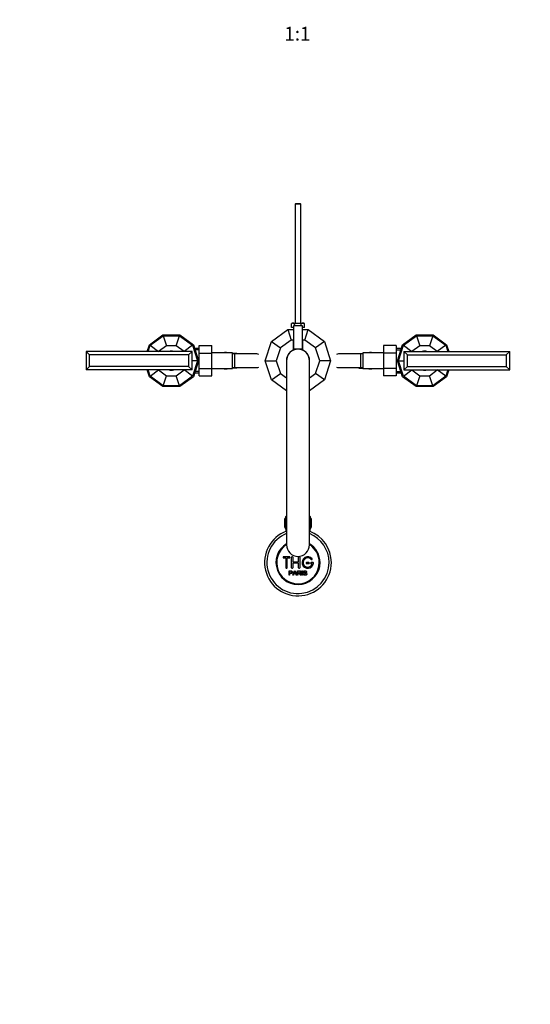
# Model space of a CAD drawing. Units: millimetres. Extents: x 0 to 1783, y 0 to 2165.
# Drawn here: x 610 to 1054, y 0 to 856 of the extents above; entities that cross this region are included whole.
import ezdxf
from ezdxf import colors
from ezdxf.entities.mleader import LeaderData, LeaderLine
from ezdxf.enums import TextEntityAlignment as Align
from ezdxf.math import Vec2, Vec3

# ---------------------------------------------------------------- set-up
doc = ezdxf.new("R2010")
doc.units = ezdxf.units.MM
doc.layers.add('DV3_Défaut', color=7, linetype='Continuous')
doc.layers.add('Défaut', color=7, linetype='Continuous')
doc.styles.add('SEACAD_ArialB', font='arialbd.ttf')

# ---------------------------------------------------------------- blocks, each defined once
blk = doc.blocks.new('_DOT')
at = {"color": 0}
blk.add_line((0, 0), (-1, 0), dxfattribs=at)
at = {"color": 0, "const_width": 0.333}
blk.add_lwpolyline([(-0.1665, 0, 1), (0.1665, 0, 1)], format="xyb", close=True, dxfattribs=at)
blk = doc.blocks.new('SE2')
at = {"layer": 'DV3_Défaut', "color": 7, "linetype": 'Continuous'}
for p, q in [((850.09, 696.02), (849.49, 695.42)), ((854.49, 695.42), (849.49, 695.42)), ((849.49, 695.42), (849.49, 592.01)), ((850.09, 696.02), (853.89, 696.02)), ((854.49, 695.42), (853.89, 696.02)), ((854.49, 592.01), (854.49, 695.42)), ((847.24, 592.01), (846.22, 591.53)), ((846.22, 588.01), (846.22, 591.53)), ((847.24, 592.01), (856.74, 592.01)), ((849.1, 589.53), (849.1, 591.53)), ((854.88, 589.53), (854.88, 591.53)), ((857.76, 591.53), (856.74, 592.01)), ((857.76, 588.01), (857.76, 591.53)), ((829.02, 575.97), (843.22, 586.28)), ((843.22, 586.28), (847.99, 586.28)), ((843.22, 586.28), (846.14, 577.28)), ((847.99, 588.01), (846.22, 588.01)), ((847.99, 589.53), (847.99, 569.53)), ((855.99, 589.53), (847.99, 589.53)), ((855.99, 569.53), (855.99, 589.53)), ((857.76, 588.01), (855.99, 588.01)), ((855.99, 586.28), (860.76, 586.28)), ((857.84, 577.28), (860.76, 586.28)), ((860.76, 586.28), (874.96, 575.97)), ((722.85, 573.19), (734.68, 581.78)), ((723.53, 572.7), (734.94, 580.99)), ((734.68, 581.78), (749.3, 581.78)), ((734.94, 580.99), (749.04, 580.99)), ((734.94, 580.99), (737.77, 572.28)), ((746.21, 572.28), (749.04, 580.99)), ((749.04, 580.99), (760.45, 572.7)), ((749.3, 581.78), (761.13, 573.19)), ((823.6, 559.28), (829.02, 575.97)), ((829.02, 575.97), (836.68, 570.41)), ((846.14, 577.28), (836.68, 570.41)), ((847.74, 577.28), (846.14, 577.28)), ((847.99, 577.28), (847.74, 577.28)), ((847.74, 577.28), (847.74, 568.45)), ((856.24, 577.28), (855.99, 577.28)), ((857.84, 577.28), (856.24, 577.28)), ((856.24, 568.45), (856.24, 577.28)), ((867.3, 570.41), (857.84, 577.28)), ((874.96, 575.97), (867.3, 570.41)), ((874.96, 575.97), (880.38, 559.28)), ((942.85, 573.19), (954.68, 581.78)), ((943.53, 572.7), (954.94, 580.99)), ((954.68, 581.78), (969.3, 581.78)), ((954.94, 580.99), (969.04, 580.99)), ((954.94, 580.99), (957.77, 572.28)), ((969.04, 580.99), (966.21, 572.28)), ((969.04, 580.99), (980.45, 572.7)), ((969.3, 581.78), (981.13, 573.19)), ((759.99, 567.28), (667.99, 567.28)), ((670.99, 564.28), (667.99, 567.28)), ((667.99, 567.28), (667.99, 551.28)), ((720.93, 567.28), (722.85, 573.19)), ((721.77, 567.28), (723.53, 572.7)), ((723.53, 572.7), (730.93, 567.32)), ((730.93, 567.32), (730.92, 567.28)), ((737.77, 572.28), (730.93, 567.32)), ((746.21, 572.28), (737.77, 572.28)), ((753.05, 567.32), (746.21, 572.28)), ((760.45, 572.7), (753.05, 567.32)), ((753.06, 567.28), (753.05, 567.32)), ((759.99, 567.28), (756.99, 564.28)), ((759.99, 551.28), (759.99, 567.28)), ((760.45, 572.7), (764.81, 559.28)), ((761.13, 573.19), (765.65, 559.28)), ((766.19, 569.78), (762.24, 569.78)), ((766.19, 568.6), (762.24, 568.6)), ((766.19, 572.56), (777.19, 572.56)), ((766.19, 565.92), (766.19, 572.56)), ((766.19, 565.92), (777.19, 565.92)), ((766.19, 552.61), (766.19, 565.92)), ((777.19, 565.92), (777.19, 572.56)), ((795.19, 566.03), (777.19, 566.03)), ((777.19, 552.61), (777.19, 565.92)), ((788.08, 566.2), (788.08, 566.28)), ((789.99, 566.28), (788.08, 566.28)), ((789.99, 566.28), (789.99, 566.03)), ((795.19, 552.53), (795.19, 566.03)), ((798.99, 565.63), (795.19, 565.63)), ((797.19, 565.28), (795.19, 565.28)), ((797.19, 553.28), (797.19, 565.28)), ((815.96, 565.28), (797.19, 565.28)), ((798.99, 565.28), (798.99, 565.63)), ((836.68, 570.41), (833.06, 559.28)), ((847.99, 569.53), (855.99, 569.53)), ((870.92, 559.28), (867.3, 570.41)), ((906.19, 565.28), (887.42, 565.28)), ((904.99, 565.63), (904.99, 565.28)), ((904.99, 565.63), (908.19, 565.63)), ((906.19, 565.28), (906.19, 553.28)), ((908.19, 565.28), (906.19, 565.28)), ((908.19, 566.03), (908.19, 552.53)), ((926.19, 566.03), (908.19, 566.03)), ((913.99, 566.03), (913.99, 566.28)), ((915.9, 566.28), (913.99, 566.28)), ((915.9, 566.28), (915.9, 566.2)), ((926.19, 572.55), (926.19, 565.95)), ((937.19, 572.55), (926.19, 572.55)), ((926.19, 565.95), (926.19, 552.64)), ((937.19, 565.95), (926.19, 565.95)), ((937.19, 572.55), (937.19, 565.95)), ((941.74, 569.78), (937.19, 569.78)), ((937.19, 568.6), (941.74, 568.6)), ((937.19, 565.95), (937.19, 552.64)), ((938.33, 559.28), (942.85, 573.19)), ((939.17, 559.28), (943.53, 572.7)), ((943.53, 572.7), (950.93, 567.32)), ((943.99, 567.28), (943.99, 551.28)), ((943.99, 567.28), (946.99, 564.28)), ((943.99, 567.28), (1035.99, 567.28)), ((950.93, 567.32), (950.92, 567.28)), ((957.77, 572.28), (950.93, 567.32)), ((966.21, 572.28), (957.77, 572.28)), ((973.05, 567.32), (966.21, 572.28)), ((980.45, 572.7), (973.05, 567.32)), ((973.06, 567.28), (973.05, 567.32)), ((980.45, 572.7), (982.21, 567.28)), ((981.13, 573.19), (983.05, 567.28)), ((1032.99, 564.28), (1035.99, 567.28)), ((1035.99, 551.28), (1035.99, 567.28)), ((670.99, 554.28), (670.99, 564.28)), ((756.99, 564.28), (670.99, 564.28)), ((756.99, 564.28), (756.99, 554.28)), ((764.81, 559.28), (759.99, 559.28)), ((764.81, 559.28), (760.45, 545.87)), ((765.65, 559.28), (761.13, 545.38)), ((829.02, 542.6), (823.6, 559.28)), ((823.6, 559.28), (833.06, 559.28)), ((833.06, 559.28), (836.68, 548.16)), ((841.99, 559.28), (841.99, 399.28)), ((861.99, 399.28), (861.99, 559.28)), ((867.3, 548.16), (870.92, 559.28)), ((880.38, 559.28), (870.92, 559.28)), ((880.38, 559.28), (874.96, 542.6)), ((942.85, 545.38), (938.33, 559.28)), ((943.53, 545.87), (939.17, 559.28)), ((939.17, 559.28), (943.99, 559.28)), ((946.99, 554.28), (946.99, 564.28)), ((946.99, 564.28), (1032.99, 564.28)), ((1032.99, 564.28), (1032.99, 554.28)), ((670.99, 554.28), (667.99, 551.28)), ((759.99, 551.28), (667.99, 551.28)), ((756.99, 554.28), (670.99, 554.28)), ((722.85, 545.38), (720.93, 551.28)), ((723.53, 545.87), (721.77, 551.28)), ((723.53, 545.87), (730.93, 551.25)), ((730.92, 551.28), (730.93, 551.25)), ((730.93, 551.25), (737.77, 546.28)), ((746.21, 546.28), (753.05, 551.25)), ((753.05, 551.25), (753.06, 551.28)), ((760.45, 545.87), (753.05, 551.25)), ((759.99, 551.28), (756.99, 554.28)), ((766.19, 549.97), (762.24, 549.97)), ((762.24, 548.78), (766.19, 548.78)), ((766.19, 552.61), (777.19, 552.61)), ((766.19, 546.02), (766.19, 552.61)), ((777.19, 546.02), (777.19, 552.61)), ((777.19, 552.53), (795.19, 552.53)), ((788.08, 552.28), (788.08, 552.36)), ((788.08, 552.28), (789.99, 552.28)), ((789.99, 552.53), (789.99, 552.28)), ((795.19, 553.28), (797.19, 553.28)), ((798.99, 552.93), (795.19, 552.93)), ((797.19, 553.28), (815.96, 553.28)), ((798.99, 552.93), (798.99, 553.28)), ((829.02, 542.6), (836.68, 548.16)), ((836.68, 548.16), (841.99, 544.3)), ((861.99, 544.3), (867.3, 548.16)), ((874.96, 542.6), (867.3, 548.16)), ((887.42, 553.28), (906.19, 553.28)), ((904.99, 553.28), (904.99, 552.93)), ((904.99, 552.93), (908.19, 552.93)), ((906.19, 553.28), (908.19, 553.28)), ((908.19, 552.53), (926.19, 552.53)), ((913.99, 552.28), (913.99, 552.53)), ((913.99, 552.28), (915.9, 552.28)), ((915.9, 552.36), (915.9, 552.28)), ((926.19, 552.64), (926.19, 546)), ((937.19, 552.64), (926.19, 552.64)), ((937.19, 552.64), (937.19, 546)), ((937.19, 549.97), (941.74, 549.97)), ((937.19, 548.78), (941.74, 548.78)), ((943.53, 545.87), (950.93, 551.25)), ((943.99, 551.28), (946.99, 554.28)), ((943.99, 551.28), (1035.99, 551.28)), ((946.99, 554.28), (1032.99, 554.28)), ((950.92, 551.28), (950.93, 551.25)), ((950.93, 551.25), (957.77, 546.28)), ((966.21, 546.28), (973.05, 551.25)), ((973.05, 551.25), (973.06, 551.28)), ((980.45, 545.87), (973.05, 551.25)), ((982.21, 551.28), (980.45, 545.87)), ((983.05, 551.28), (981.13, 545.38)), ((1032.99, 554.28), (1035.99, 551.28)), ((734.68, 536.78), (722.85, 545.38)), ((734.94, 537.58), (723.53, 545.87)), ((734.94, 537.58), (737.77, 546.28)), ((737.77, 546.28), (746.21, 546.28)), ((749.04, 537.58), (746.21, 546.28)), ((760.45, 545.87), (749.04, 537.58)), ((761.13, 545.38), (749.3, 536.78)), ((766.19, 546.02), (777.19, 546.02)), ((841.99, 533.17), (829.02, 542.6)), ((874.96, 542.6), (861.99, 533.17)), ((937.19, 546), (926.19, 546)), ((954.68, 536.78), (942.85, 545.38)), ((954.94, 537.58), (943.53, 545.87)), ((957.77, 546.28), (954.94, 537.58)), ((957.77, 546.28), (966.21, 546.28)), ((969.04, 537.58), (966.21, 546.28)), ((980.45, 545.87), (969.04, 537.58)), ((981.13, 545.38), (969.3, 536.78)), ((749.3, 536.78), (734.68, 536.78)), ((749.04, 537.58), (734.94, 537.58)), ((969.3, 536.78), (954.68, 536.78)), ((969.04, 537.58), (954.94, 537.58)), ((840.49, 414.42), (840.49, 422.22)), ((840.49, 422.22), (840.52, 422.22)), ((840.49, 422.22), (840.49, 422.22)), ((840.49, 422.22), (840.49, 414.42)), ((840.52, 422.22), (840.57, 422.22)), ((840.52, 422.22), (840.52, 414.42)), ((840.57, 414.42), (840.57, 422.22)), ((840.57, 422.22), (840.63, 422.22)), ((840.63, 422.22), (840.73, 422.22)), ((840.63, 422.22), (840.63, 414.42)), ((840.73, 414.42), (840.73, 422.22)), ((840.73, 422.22), (840.83, 422.22)), ((841.99, 422.42), (840.74, 422.42)), ((840.74, 422.42), (840.74, 422.22)), ((840.83, 422.22), (840.98, 422.22)), ((840.83, 422.22), (840.83, 414.42)), ((840.98, 414.42), (840.98, 422.22)), ((840.98, 422.22), (841.13, 422.22)), ((841.13, 422.22), (841.33, 422.22)), ((841.13, 422.22), (841.13, 414.42)), ((841.33, 414.42), (841.33, 422.22)), ((841.33, 422.22), (841.51, 422.22)), ((841.51, 422.22), (841.76, 422.22)), ((841.51, 422.22), (841.51, 414.42)), ((841.76, 414.42), (841.76, 422.22)), ((841.76, 422.22), (841.98, 422.22)), ((841.98, 422.22), (841.98, 414.42)), ((863.24, 422.42), (861.99, 422.42)), ((862.01, 422.22), (862.23, 422.22)), ((862.01, 414.42), (862.01, 422.22)), ((862.23, 422.22), (862.47, 422.22)), ((862.23, 422.22), (862.23, 414.42)), ((862.47, 422.22), (862.65, 422.22)), ((862.47, 414.42), (862.47, 422.22)), ((862.65, 422.22), (862.85, 422.22)), ((862.65, 422.22), (862.65, 414.42)), ((862.85, 422.22), (863, 422.22)), ((862.85, 414.42), (862.85, 422.22)), ((863, 422.22), (863.15, 422.22)), ((863, 422.22), (863, 414.42)), ((863.15, 422.22), (863.25, 422.22)), ((863.15, 414.42), (863.15, 422.22)), ((863.24, 422.22), (863.24, 422.42)), ((863.25, 422.22), (863.35, 422.22)), ((863.25, 422.22), (863.25, 414.42)), ((863.35, 422.22), (863.42, 422.22)), ((863.35, 414.42), (863.35, 422.22)), ((863.42, 422.22), (863.47, 422.22)), ((863.42, 422.22), (863.42, 414.42)), ((863.47, 422.22), (863.49, 422.22)), ((863.47, 414.42), (863.47, 422.22)), ((863.49, 422.22), (863.49, 422.22)), ((863.49, 422.22), (863.49, 414.42)), ((863.49, 414.42), (863.49, 422.22)), ((840.52, 414.42), (840.49, 414.42)), ((840.49, 414.42), (840.49, 414.42)), ((840.52, 414.42), (840.57, 414.42)), ((840.63, 414.42), (840.57, 414.42)), ((840.63, 414.42), (840.73, 414.42)), ((840.83, 414.42), (840.73, 414.42)), ((840.74, 414.42), (840.74, 413.42)), ((840.74, 413.42), (841.99, 413.42)), ((840.83, 414.42), (840.98, 414.42)), ((841.13, 414.42), (840.98, 414.42)), ((841.13, 414.42), (841.33, 414.42)), ((841.51, 414.42), (841.33, 414.42)), ((841.49, 413.42), (841.49, 410.95)), ((841.51, 414.42), (841.76, 414.42)), ((841.98, 414.42), (841.76, 414.42)), ((861.99, 413.42), (863.24, 413.42)), ((862.23, 414.42), (862.01, 414.42)), ((862.23, 414.42), (862.47, 414.42)), ((862.65, 414.42), (862.47, 414.42)), ((862.49, 410.95), (862.49, 413.42)), ((862.65, 414.42), (862.85, 414.42)), ((863, 414.42), (862.85, 414.42)), ((863, 414.42), (863.15, 414.42)), ((863.25, 414.42), (863.15, 414.42)), ((863.24, 413.42), (863.24, 414.42)), ((863.25, 414.42), (863.35, 414.42)), ((863.42, 414.42), (863.35, 414.42)), ((863.42, 414.42), (863.47, 414.42)), ((863.49, 414.42), (863.47, 414.42)), ((863.49, 414.42), (863.49, 414.42)), ((844.49, 388.92), (839.49, 388.92)), ((839.49, 387.92), (841.49, 387.92)), ((841.49, 387.92), (841.49, 379.42)), ((842.49, 379.42), (842.49, 387.92)), ((842.49, 387.92), (844.49, 387.92)), ((846.49, 379.42), (846.49, 388.42)), ((847.49, 388.42), (847.49, 384.42)), ((852.49, 384.42), (852.49, 388.42)), ((853.49, 388.42), (853.49, 379.42)), ((844.23, 372.85), (844.23, 376.72)), ((847.42, 372.85), (848.9, 376.72)), ((847.49, 384.42), (852.49, 384.42)), ((852.49, 383.42), (847.49, 383.42)), ((847.49, 383.42), (847.49, 379.42)), ((848.9, 376.72), (849.45, 376.72)), ((849.45, 376.72), (851.04, 372.85)), ((851.45, 372.85), (851.45, 376.72)), ((852.49, 379.42), (852.49, 383.42)), ((855.43, 372.85), (855.43, 376.72)), ((855.43, 376.72), (855.94, 376.72)), ((855.94, 376.72), (855.94, 372.85)), ((861.49, 383.92), (859.49, 383.92)), ((859.49, 382.92), (861.49, 382.92)), ((864.96, 383.92), (863.49, 383.92)), ((863.49, 382.92), (864.36, 382.92)), ((844.75, 372.85), (844.23, 372.85)), ((844.75, 376.26), (844.75, 374.88)), ((844.75, 374.42), (844.75, 372.85)), ((847.96, 372.85), (847.42, 372.85)), ((848.38, 374.02), (847.96, 372.85)), ((850.01, 374.02), (848.38, 374.02)), ((848.53, 374.44), (849.85, 374.44)), ((850.45, 372.85), (850.01, 374.02)), ((851.04, 372.85), (850.45, 372.85)), ((851.96, 372.85), (851.45, 372.85)), ((851.96, 376.29), (851.96, 375.01)), ((851.96, 374.57), (851.96, 372.85)), ((854.86, 372.85), (854.22, 372.85)), ((855.94, 372.85), (855.43, 372.85)), ((856.67, 374.1), (857.15, 374.14)), ((859.63, 375.63), (859.14, 375.59))]:
    blk.add_line(p, q, dxfattribs=at)
for centre, radius, start, end in [((847.66, 588.83), 3.06, 61.86143, 118.13857), ((856.32, 588.83), 3.06, 61.86143, 118.13857), ((741.99, 559.28), 8.25, 75.85889, 104.14111), ((788.08, 565.88), 0.4, 90, 157.97569), ((789.99, 564.28), 2, 61.04498, 90), ((816.02, 559.47), 5.81, 87.22774, 91.73845), ((815.73, 559.42), 5.88, 66.48875, 84.40734), ((851.99, 559.28), 10.1, 114.8846, 188.0693), ((851.99, 559.28), 10, 0, 180), ((851.99, 559.28), 10.1, 65.1154, 114.8846), ((851.99, 559.28), 10.1, 351.9307, 65.1154), ((887.65, 559.42), 5.88, 95.59266, 113.51125), ((887.36, 559.47), 5.81, 88.27855, 92.77226), ((913.99, 564.28), 2, 90, 118.95502), ((915.9, 565.88), 0.4, 22.02431, 90), ((961.99, 559.28), 8.25, 75.85889, 104.14111), ((741.99, 559.28), 8.25, 255.85889, 284.14111), ((788.08, 552.68), 0.4, 202.02431, 270), ((789.99, 554.28), 2, 270, 298.95502), ((816.02, 559.1), 5.81, 268.27855, 272.77226), ((815.73, 559.15), 5.88, 275.59266, 293.51125), ((887.65, 559.15), 5.88, 246.48875, 264.40734), ((887.36, 559.1), 5.81, 267.22774, 271.73845), ((913.99, 554.28), 2, 241.04498, 270), ((915.9, 552.68), 0.4, 270, 337.97569), ((961.99, 559.28), 8.25, 255.85889, 284.14111), ((842.74, 422.42), 2, 112.02431, 180), ((861.24, 422.42), 2, 0, 67.97569), ((851.99, 383.92), 29, 110.17127, 0), ((851.99, 383.92), 29, 0, 69.82873), ((851.99, 383.92), 27, 111.73846, 0), ((851.99, 383.92), 27, 0, 68.26154), ((851.99, 383.92), 19.14, 121.49492, 0), ((851.99, 383.92), 18.5, 122.72044, 0), ((851.99, 399.28), 10, 180, 0), ((851.99, 383.92), 19.14, 0, 58.50508), ((851.99, 383.92), 18.5, 0, 57.27956), ((839.49, 388.42), 0.5, 90, 270), ((844.49, 388.42), 0.5, 270, 90), ((846.99, 388.42), 0.5, 0, 180), ((852.99, 388.42), 0.5, 0, 180), ((860.49, 383.92), 5, 41.81031, 353.62063), ((860.49, 383.92), 4, 41.81031, 345.52249), ((863.84, 386.92), 0.5, 221.81031, 41.81031), ((841.99, 379.42), 0.5, 180, 0), ((846.99, 379.42), 0.5, 180, 0), ((852.99, 379.42), 0.5, 180, 0), ((859.49, 383.42), 0.5, 90, 270), ((861.49, 383.42), 0.5, 270, 90), ((863.49, 383.42), 0.5, 90, 270), ((864.96, 383.42), 0.5, 353.62063, 90), ((837.95, 379.09), 11.56, 336.27235, 346.08869), ((881.99, 387.2), 34.58, 198.34979, 201.65081)]:
    blk.add_arc(centre, radius, start, end, dxfattribs=at)
for centre, major_axis, start_param, end_param in [((788.08, 565.81), (-0.4, 0), 4.712389, 5.674123), ((915.9, 565.81), (0.4, 0), 0.609062, 1.570796), ((788.08, 552.76), (-0.4, 0), 0.609062, 1.570796), ((915.9, 552.76), (0.4, 0), 4.712389, 5.674123)]:
    blk.add_ellipse(centre, major_axis=major_axis, ratio=0.988455, start_param=start_param, end_param=end_param, dxfattribs=at)
for points, knots in [([(849.1, 591.53), (849.58, 591.64), (850.06, 591.73), (851.02, 591.86), (851.51, 591.89), (852.47, 591.89), (852.96, 591.86), (853.93, 591.73), (854.41, 591.64), (854.88, 591.53)], [0, 0, 0, 0, 0.25, 0.25, 0.5, 0.5, 0.75, 0.75, 1, 1, 1, 1]), ([(788.08, 566.2), (788.08, 566.18), (788.06, 566.16), (787.99, 566.1), (787.94, 566.07), (787.87, 566.04), (787.87, 566.03), (787.86, 566.03)], [0, 0, 0, 0, 0.49473, 0.49473, 0.98946, 0.98946, 1, 1, 1, 1]), ([(916.12, 566.03), (916.12, 566.03), (916.11, 566.03), (916.04, 566.07), (915.99, 566.1), (915.92, 566.16), (915.9, 566.18), (915.9, 566.2)], [0, 0, 0, 0, 0.011601, 0.011601, 0.5058, 0.5058, 1, 1, 1, 1]), ([(787.86, 552.53), (787.87, 552.53), (787.87, 552.53), (787.94, 552.5), (787.99, 552.47), (788.06, 552.41), (788.08, 552.39), (788.08, 552.36)], [0, 0, 0, 0, 0.011601, 0.011601, 0.5058, 0.5058, 1, 1, 1, 1]), ([(915.9, 552.36), (915.9, 552.39), (915.92, 552.41), (915.99, 552.47), (916.04, 552.5), (916.11, 552.53), (916.12, 552.53), (916.12, 552.53)], [0, 0, 0, 0, 0.49473, 0.49473, 0.98946, 0.98946, 1, 1, 1, 1]), ([(844.23, 376.72), (844.8, 376.72), (845.36, 376.74), (846.2, 376.7), (846.5, 376.67), (846.97, 376.37), (847.12, 376.1), (847.21, 375.55), (847.18, 375.26), (846.92, 374.77), (846.69, 374.58), (846.15, 374.43), (845.87, 374.42), (845.3, 374.42), (845.03, 374.42), (844.75, 374.42)], [0, 0, 0, 0, 0.25, 0.25, 0.375, 0.375, 0.5, 0.5, 0.625, 0.625, 0.75, 0.75, 0.875, 0.875, 1, 1, 1, 1]), ([(851.45, 376.72), (852.06, 376.72), (852.68, 376.73), (853.29, 376.72), (853.45, 376.71), (853.61, 376.7), (853.77, 376.67), (853.87, 376.65), (853.98, 376.61), (854.07, 376.56), (854.16, 376.5), (854.25, 376.43), (854.31, 376.35), (854.39, 376.25), (854.45, 376.14), (854.49, 376.02), (854.52, 375.91), (854.54, 375.78), (854.54, 375.66), (854.54, 375.53), (854.52, 375.4), (854.48, 375.28), (854.43, 375.17), (854.36, 375.07), (854.28, 374.98), (854.21, 374.9), (854.12, 374.83), (854.03, 374.78), (853.89, 374.71), (853.73, 374.66), (853.58, 374.63), (853.54, 374.62), (853.49, 374.62), (853.45, 374.61)], [0, 0, 0, 0, 0.340399, 0.340399, 0.340399, 0.428735, 0.428735, 0.428735, 0.488921, 0.488921, 0.488921, 0.549857, 0.549857, 0.549857, 0.619166, 0.619166, 0.619166, 0.688802, 0.688802, 0.688802, 0.760928, 0.760928, 0.760928, 0.828185, 0.828185, 0.828185, 0.887967, 0.887967, 0.887967, 0.976276, 0.976276, 0.976276, 1, 1, 1, 1]), ([(857.15, 374.14), (857.18, 373.93), (857.24, 373.71), (857.54, 373.41), (857.74, 373.32), (858.16, 373.23), (858.38, 373.23), (858.8, 373.31), (859.02, 373.4), (859.27, 373.75), (859.29, 374), (859.06, 374.36), (858.85, 374.44), (858.23, 374.62), (857.8, 374.67), (857.22, 374.94), (857.05, 375.08), (856.83, 375.45), (856.8, 375.67), (856.87, 376.1), (856.98, 376.3), (857.3, 376.59), (857.5, 376.68), (858.13, 376.83), (858.58, 376.81), (859.35, 376.46), (859.62, 376.06), (859.63, 375.63)], [0, 0, 0, 0, 0.0625, 0.0625, 0.125, 0.125, 0.1875, 0.1875, 0.25, 0.25, 0.3125, 0.3125, 0.375, 0.375, 0.5, 0.5, 0.5625, 0.5625, 0.625, 0.625, 0.6875, 0.6875, 0.75, 0.75, 0.875, 0.875, 1, 1, 1, 1]), ([(844.75, 374.88), (845.1, 374.88), (845.46, 374.87), (845.82, 374.88), (845.95, 374.88), (846.08, 374.9), (846.21, 374.94), (846.28, 374.96), (846.34, 374.99), (846.4, 375.02), (846.46, 375.06), (846.51, 375.12), (846.55, 375.18), (846.58, 375.23), (846.61, 375.29), (846.63, 375.35), (846.65, 375.44), (846.66, 375.53), (846.66, 375.63), (846.65, 375.71), (846.64, 375.79), (846.61, 375.87), (846.58, 375.94), (846.53, 376.01), (846.48, 376.07), (846.43, 376.12), (846.37, 376.17), (846.3, 376.2), (846.25, 376.22), (846.18, 376.24), (846.12, 376.25), (845.85, 376.28), (845.57, 376.26), (845.29, 376.26), (845.11, 376.26), (844.93, 376.26), (844.75, 376.26)], [0, 0, 0, 0, 0.231109, 0.231109, 0.231109, 0.315599, 0.315599, 0.315599, 0.361452, 0.361452, 0.361452, 0.407997, 0.407997, 0.407997, 0.449279, 0.449279, 0.449279, 0.510802, 0.510802, 0.510802, 0.56375, 0.56375, 0.56375, 0.617294, 0.617294, 0.617294, 0.663481, 0.663481, 0.663481, 0.70395, 0.70395, 0.70395, 0.882069, 0.882069, 0.882069, 1, 1, 1, 1]), ([(851.96, 375.01), (852.37, 375.01), (852.78, 375), (853.18, 375.02), (853.3, 375.02), (853.42, 375.03), (853.53, 375.06), (853.6, 375.08), (853.67, 375.11), (853.74, 375.15), (853.79, 375.18), (853.84, 375.22), (853.88, 375.27), (853.91, 375.31), (853.95, 375.37), (853.97, 375.42), (854, 375.49), (854.01, 375.55), (854.02, 375.62), (854.02, 375.69), (854.01, 375.76), (854, 375.83), (853.98, 375.9), (853.94, 375.97), (853.9, 376.03), (853.86, 376.08), (853.81, 376.12), (853.76, 376.16), (853.71, 376.19), (853.64, 376.22), (853.58, 376.24), (853.46, 376.28), (853.33, 376.29), (853.2, 376.29), (852.79, 376.29), (852.37, 376.29), (851.96, 376.29)], [0, 0, 0, 0, 0.253281, 0.253281, 0.253281, 0.325224, 0.325224, 0.325224, 0.37194, 0.37194, 0.37194, 0.410177, 0.410177, 0.410177, 0.448282, 0.448282, 0.448282, 0.491287, 0.491287, 0.491287, 0.535371, 0.535371, 0.535371, 0.582029, 0.582029, 0.582029, 0.621941, 0.621941, 0.621941, 0.663591, 0.663591, 0.663591, 0.743208, 0.743208, 0.743208, 1, 1, 1, 1]), ([(854.22, 372.85), (854.08, 373.07), (853.94, 373.28), (853.66, 373.72), (853.53, 373.94), (853.33, 374.19), (853.29, 374.24), (853.2, 374.34), (853.16, 374.39), (853.05, 374.47), (853, 374.5), (852.9, 374.53), (852.87, 374.54), (852.81, 374.56), (852.78, 374.56), (852.68, 374.57), (852.61, 374.57), (852.48, 374.57), (852.29, 374.57), (852.09, 374.57), (851.96, 374.57)], [0, 0, 0, 0, 0.25, 0.25, 0.5, 0.5, 0.5625, 0.5625, 0.625, 0.625, 0.6875, 0.6875, 0.71875, 0.71875, 0.75, 0.75, 0.8125, 0.8125, 0.875, 1, 1, 1, 1]), ([(853.45, 374.61), (853.54, 374.57), (853.62, 374.52), (853.78, 374.41), (853.84, 374.34), (854.04, 374.13), (854.14, 373.97), (854.45, 373.49), (854.65, 373.17), (854.86, 372.85)], [0, 0, 0, 0, 0.125, 0.125, 0.25, 0.25, 0.5, 0.5, 1, 1, 1, 1]), ([(859.14, 375.59), (859.12, 375.81), (859.03, 376.02), (858.7, 376.29), (858.48, 376.33), (858.05, 376.34), (857.82, 376.33), (857.43, 376.13), (857.29, 375.92), (857.32, 375.6), (857.37, 375.5), (857.53, 375.35), (857.63, 375.31), (857.93, 375.2), (858.14, 375.16), (858.77, 375.01), (859.22, 374.91), (859.78, 374.29), (859.82, 373.78), (859.38, 373.03), (858.93, 372.83), (858.08, 372.76), (857.62, 372.81), (856.91, 373.25), (856.68, 373.67), (856.67, 374.1)], [0, 0, 0, 0, 0.0625, 0.0625, 0.125, 0.125, 0.1875, 0.1875, 0.25, 0.25, 0.28125, 0.28125, 0.3125, 0.3125, 0.375, 0.375, 0.5, 0.5, 0.625, 0.625, 0.75, 0.75, 0.875, 0.875, 1, 1, 1, 1])]:
    blk.add_open_spline(points, degree=3, knots=knots, dxfattribs=at)

msp = doc.modelspace()

# ---------------------------------------------------------------- block references
at = {"layer": 'Défaut'}
msp.add_blockref('SE2', (0, 0), dxfattribs=at)

# ---------------------------------------------------------------- texts
at = {"layer": 'Défaut', "color": 7, "linetype": 'Continuous', "style": 'SEACAD_ArialB'}
msp.add_text('1:1', height=12, dxfattribs=at).set_placement((840.12, 849.46), align=Align.TOP_LEFT)

# ---------------------------------------------------------------- leaders
at = {"layer": 'Défaut', "color": 7, "linetype": 'Continuous'}
ml = msp.add_multileader_mtext('Standard', dxfattribs=at)
ml.set_content('{\\pxsm0.9;\\fSolid Edge ISO|b1||i0||c0|p34;\\W1.;03/01/2018\\P}', color=256)
ml.set_leader_properties()
ml.set_arrow_properties(name='DOT')
ml.build(insert=Vec2(0, 0))
ml.multileader.update_dxf_attribs({"leader_type": 0, "dogleg_length": 0, "arrow_head_size": 12})
ctx = ml.context
ctx.base_point, ctx.char_height, ctx.arrow_head_size, ctx.landing_gap_size = Vec3(1695.67, 2153.1), 12, 12, 4.2
notes = []
notes.append((ctx, [(0, (0, 0, 0), (0, 0), (1, 0), 1, [])]))
ctx.mtext.insert = Vec3(1697.67, 2159.22)
for ctx, leaders in notes:
    for number, flags, end, landing, length, lines in leaders:
        leader = LeaderData()
        leader.index, (leader.has_last_leader_line, leader.has_dogleg_vector, leader.attachment_direction) = number, flags
        leader.last_leader_point, leader.dogleg_vector, leader.dogleg_length = Vec3(end), Vec3(landing), length
        for number, points, colour, breaks in lines:
            line = LeaderLine()
            line.index, line.vertices, line.color, line.breaks = number, Vec3.list(points), colors.encode_raw_color(colour), breaks
            leader.lines.append(line)
        ctx.leaders.append(leader)

doc.saveas('drawing.dxf')
